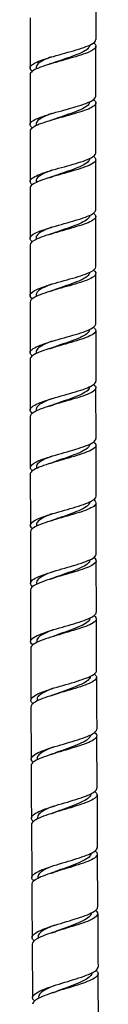
# Model space of a CAD drawing. Units: millimetres. Extents: x 0 to 594, y 0 to 421.
# Drawn here: x 157 to 160, y 59 to 96 of the extents above; entities that cross this region are included whole.
import ezdxf

# ---------------------------------------------------------------- set-up
doc = ezdxf.new("R2010")
doc.units = ezdxf.units.MM
doc.layers.add('Default', color=7, linetype='Continuous')
doc.layers.add('DV4_Default', color=7, linetype='Continuous')

# ---------------------------------------------------------------- blocks, each defined once
blk = doc.blocks.new('SE3')
at = {"layer": 'DV4_Default', "color": 7, "linetype": 'Continuous'}
for p, q in [((157.32, 96.402), (157.319, 94.489)), ((159.834, 93.401), (159.835, 95.315)), ((157.554, 94.517), (157.555, 94.447)), ((159.834, 91.231), (159.834, 93.147)), ((157.552, 92.348), (157.553, 92.278)), ((157.317, 92.066), (157.316, 90.147)), ((159.833, 89.057), (159.834, 90.977)), ((157.551, 90.175), (157.552, 90.107)), ((157.316, 89.893), (157.316, 87.97)), ((159.833, 86.878), (159.833, 88.803)), ((157.551, 87.998), (157.552, 87.93)), ((159.832, 84.695), (159.833, 86.624)), ((157.316, 85.533), (157.318, 83.599)), ((157.551, 85.815), (157.553, 85.748)), ((157.553, 83.628), (157.554, 83.561)), ((157.318, 83.345), (157.321, 81.405)), ((159.84, 80.308), (159.835, 82.251)), ((157.555, 81.433), (157.557, 81.367)), ((157.321, 81.151), (157.323, 79.203)), ((159.845, 78.103), (159.84, 80.054)), ((157.558, 79.232), (157.56, 79.167)), ((157.324, 78.949), (157.328, 76.993)), ((159.85, 75.89), (159.845, 77.849)), ((157.563, 77.022), (157.564, 76.958)), ((157.329, 76.739), (157.334, 74.774)), ((159.855, 73.668), (159.85, 75.636)), ((157.568, 74.803), (157.57, 74.741)), ((159.86, 71.436), (159.855, 73.414)), ((157.575, 72.575), (157.577, 72.513)), ((157.341, 72.292), (157.349, 70.307)), ((157.35, 70.053), (157.358, 68.056)), ((157.583, 70.336), (157.585, 70.275)), ((159.878, 66.939), (159.869, 68.939)), ((157.592, 68.085), (157.594, 68.026)), ((157.37, 65.54), (157.381, 63.519)), ((157.603, 65.824), (157.605, 65.766)), ((159.903, 62.392), (159.891, 64.418)), ((157.616, 63.549), (157.617, 63.493)), ((157.63, 61.26), (157.631, 61.205)), ((157.397, 60.977), (157.41, 58.928)), ((159.934, 57.79), (159.919, 59.844)), ((157.645, 58.957), (157.647, 58.903))]:
    blk.add_line(p, q, dxfattribs=at)
for centre, radius, start, end in [((1329.054, 95.975), 1169.22, 179.926157, 180.019848), ((157.086, 97.783), 3.3, 286.8974, 289.811), ((157.079, 95.63), 3.316, 286.9916, 289.8538), ((157.143, 93.26), 3.107, 286.7811, 290.0438), ((157.111, 91.185), 3.212, 287.0044, 290.0342), ((157.116, 88.988), 3.195, 287.0625, 290.0624), ((556.23, 84.004), 396.398, 179.93678, 180.21663), ((157.121, 86.789), 3.182, 287.1174, 290.103), ((157.131, 84.568), 3.153, 287.21, 290.1613), ((157.131, 82.372), 3.157, 287.3058, 290.2261), ((157.175, 80.037), 3.024, 287.2065, 290.4469), ((157.159, 77.879), 3.085, 287.407, 290.4837), ((157.173, 75.621), 3.053, 287.504, 290.5901), ((596.926, 71.758), 437.067, 180.07551, 180.33625), ((157.184, 73.366), 3.035, 287.6175, 290.6562), ((157.195, 71.103), 3.019, 287.7325, 290.7389), ((1916.312, 74.307), 1758.965, 180.211873, 180.277288), ((918.876, 69.496), 759.002, 180.212194, 180.364141), ((157.59, 67.754), 1.865, 287.1237, 291.7322), ((157.235, 66.492), 2.939, 287.848, 291.0989), ((1081.5, 67.94), 924.129, 180.289856, 180.416002), ((1531.905, 69.532), 1372.021, 180.308762, 180.393954), ((157.256, 64.176), 2.908, 288.0991, 291.2424), ((157.269, 61.869), 2.901, 288.2078, 291.3442)]:
    blk.add_arc(centre, radius, start, end, dxfattribs=at)
for points, knots in [([(157.406, 94.362), (157.387, 94.375), (157.372, 94.389), (157.282, 94.483), (157.317, 94.566), (157.589, 94.73), (157.827, 94.814), (158.38, 94.98), (158.698, 95.064), (159.263, 95.229), (159.513, 95.311), (159.773, 95.451), (159.832, 95.51), (159.833, 95.569)], [0, 0, 0, 0, 0.033329, 0.033329, 0.238041, 0.238041, 0.442753, 0.442753, 0.647465, 0.647465, 0.852177, 0.852177, 1, 1, 1, 1]), ([(159.747, 95.443), (159.791, 95.41), (159.82, 95.376), (159.853, 95.261), (159.764, 95.18), (159.406, 95.019), (159.139, 94.937), (158.561, 94.773), (158.249, 94.69), (157.725, 94.525), (157.512, 94.442), (157.347, 94.319), (157.319, 94.277), (157.319, 94.235)], [0, 0, 0, 0, 0.082852, 0.082852, 0.286103, 0.286103, 0.489354, 0.489354, 0.692606, 0.692606, 0.895857, 0.895857, 1, 1, 1, 1]), ([(159.592, 95.346), (159.592, 95.311), (159.576, 95.277), (159.502, 95.195), (159.433, 95.148), (159.252, 95.055), (159.14, 95.008), (158.891, 94.914), (158.755, 94.868), (158.479, 94.774), (158.34, 94.728), (158.208, 94.68), (158.206, 94.679), (158.203, 94.678)], [0, 0, 0, 0, 0.156338, 0.156338, 0.366183, 0.366183, 0.576029, 0.576029, 0.785874, 0.785874, 0.99572, 0.99572, 1, 1, 1, 1]), ([(158.14, 94.909), (158.037, 94.871), (157.943, 94.833), (157.762, 94.748), (157.683, 94.701), (157.579, 94.608), (157.552, 94.563), (157.554, 94.517)], [0, 0, 0, 0, 0.292489, 0.292489, 0.650035, 0.650035, 1, 1, 1, 1]), ([(157.403, 92.193), (157.303, 92.267), (157.289, 92.34), (157.45, 92.498), (157.642, 92.581), (158.148, 92.748), (158.457, 92.831), (159.048, 92.997), (159.328, 93.079), (159.719, 93.241), (159.831, 93.321), (159.832, 93.401)], [0, 0, 0, 0, 0.1845345, 0.1845345, 0.3894489, 0.3894489, 0.5943633, 0.5943633, 0.7992777, 0.7992777, 1, 1, 1, 1]), ([(159.744, 93.276), (159.809, 93.226), (159.84, 93.177), (159.812, 93.048), (159.68, 92.966), (159.262, 92.805), (158.974, 92.722), (158.386, 92.558), (158.081, 92.474), (157.599, 92.309), (157.419, 92.226), (157.328, 92.118), (157.317, 92.092), (157.317, 92.066)], [0, 0, 0, 0, 0.121944, 0.121944, 0.325077, 0.325077, 0.528209, 0.528209, 0.731341, 0.731341, 0.934474, 0.934474, 1, 1, 1, 1]), ([(159.591, 93.178), (159.59, 93.164), (159.587, 93.149), (159.563, 93.088), (159.517, 93.041), (159.375, 92.948), (159.279, 92.901), (159.055, 92.807), (158.927, 92.761), (158.657, 92.667), (158.516, 92.62), (158.321, 92.553), (158.262, 92.532), (158.205, 92.511)], [0, 0, 0, 0, 0.065028, 0.065028, 0.275402, 0.275402, 0.485775, 0.485775, 0.696149, 0.696149, 0.906523, 0.906523, 1, 1, 1, 1]), ([(158.146, 92.744), (158.095, 92.724), (158.045, 92.705), (157.884, 92.64), (157.785, 92.593), (157.637, 92.499), (157.587, 92.452), (157.556, 92.386), (157.552, 92.367), (157.552, 92.348)], [0, 0, 0, 0, 0.144717, 0.144717, 0.500122, 0.500122, 0.855527, 0.855527, 1, 1, 1, 1]), ([(157.402, 90.02), (157.332, 90.072), (157.303, 90.125), (157.349, 90.26), (157.492, 90.344), (157.929, 90.511), (158.222, 90.595), (158.818, 90.762), (159.12, 90.845), (159.591, 91.009), (159.757, 91.09), (159.824, 91.192), (159.83, 91.211), (159.83, 91.231)], [0, 0, 0, 0, 0.130966, 0.130966, 0.335974, 0.335974, 0.540982, 0.540982, 0.74599, 0.74599, 0.950998, 0.950998, 1, 1, 1, 1]), ([(159.743, 91.106), (159.83, 91.041), (159.853, 90.976), (159.747, 90.83), (159.579, 90.75), (159.103, 90.586), (158.806, 90.505), (158.21, 90.338), (157.925, 90.256), (157.489, 90.089), (157.35, 90.007), (157.317, 89.914), (157.316, 89.903), (157.316, 89.893)], [0, 0, 0, 0, 0.161152, 0.161152, 0.364366, 0.364366, 0.567579, 0.567579, 0.770793, 0.770793, 0.974006, 0.974006, 1, 1, 1, 1]), ([(159.589, 91.009), (159.589, 90.967), (159.566, 90.926), (159.473, 90.838), (159.398, 90.791), (159.205, 90.697), (159.089, 90.65), (158.834, 90.557), (158.695, 90.51), (158.437, 90.422), (158.317, 90.381), (158.205, 90.34)], [0, 0, 0, 0, 0.186155, 0.186155, 0.396376, 0.396376, 0.606597, 0.606597, 0.816817, 0.816817, 1, 1, 1, 1]), ([(158.145, 90.572), (158.022, 90.526), (157.911, 90.48), (157.725, 90.387), (157.653, 90.34), (157.569, 90.254), (157.55, 90.215), (157.551, 90.175)], [0, 0, 0, 0, 0.3474929, 0.3474929, 0.7030713, 0.7030713, 1, 1, 1, 1]), ([(157.401, 87.843), (157.359, 87.874), (157.332, 87.905), (157.292, 88.02), (157.379, 88.103), (157.735, 88.271), (158.002, 88.355), (158.583, 88.523), (158.898, 88.607), (159.426, 88.772), (159.64, 88.854), (159.801, 88.975), (159.828, 89.016), (159.829, 89.057)], [0, 0, 0, 0, 0.078165, 0.078165, 0.283206, 0.283206, 0.488247, 0.488247, 0.693288, 0.693288, 0.898329, 0.898329, 1, 1, 1, 1]), ([(159.743, 88.931), (159.851, 88.85), (159.858, 88.771), (159.661, 88.609), (159.456, 88.528), (158.94, 88.365), (158.629, 88.282), (158.048, 88.115), (157.777, 88.031), (157.416, 87.87), (157.316, 87.793), (157.315, 87.716)], [0, 0, 0, 0, 0.200312, 0.200312, 0.40343, 0.40343, 0.606548, 0.606548, 0.809666, 0.809666, 1, 1, 1, 1]), ([(159.589, 88.834), (159.589, 88.813), (159.583, 88.792), (159.545, 88.724), (159.491, 88.677), (159.336, 88.583), (159.235, 88.536), (159.003, 88.443), (158.871, 88.396), (158.599, 88.302), (158.458, 88.255), (158.285, 88.194), (158.247, 88.18), (158.21, 88.166)], [0, 0, 0, 0, 0.095172, 0.095172, 0.306034, 0.306034, 0.516895, 0.516895, 0.727757, 0.727757, 0.938619, 0.938619, 1, 1, 1, 1]), ([(158.138, 88.394), (158.072, 88.369), (158.009, 88.344), (157.841, 88.272), (157.748, 88.225), (157.613, 88.131), (157.57, 88.083), (157.552, 88.023), (157.55, 88.011), (157.551, 87.998)], [0, 0, 0, 0, 0.188153, 0.188153, 0.545876, 0.545876, 0.903599, 0.903599, 1, 1, 1, 1]), ([(157.4, 85.66), (157.387, 85.671), (157.375, 85.681), (157.281, 85.774), (157.308, 85.857), (157.569, 86.025), (157.8, 86.11), (158.35, 86.279), (158.665, 86.363), (159.236, 86.53), (159.488, 86.611), (159.765, 86.755), (159.829, 86.816), (159.83, 86.878)], [0, 0, 0, 0, 0.025489, 0.025489, 0.230462, 0.230462, 0.435435, 0.435435, 0.640408, 0.640408, 0.845381, 0.845381, 1, 1, 1, 1]), ([(159.742, 86.753), (159.762, 86.738), (159.779, 86.724), (159.865, 86.628), (159.829, 86.546), (159.557, 86.385), (159.32, 86.302), (158.772, 86.138), (158.456, 86.054), (157.896, 85.887), (157.647, 85.803), (157.379, 85.657), (157.318, 85.595), (157.317, 85.533)], [0, 0, 0, 0, 0.0360352, 0.0360352, 0.2390556, 0.2390556, 0.4420761, 0.4420761, 0.6450965, 0.6450965, 0.8481169, 0.8481169, 1, 1, 1, 1]), ([(159.589, 86.655), (159.589, 86.654), (159.589, 86.653), (159.587, 86.606), (159.557, 86.559), (159.444, 86.465), (159.362, 86.418), (159.159, 86.324), (159.038, 86.277), (158.778, 86.183), (158.638, 86.136), (158.401, 86.054), (158.302, 86.02), (158.209, 85.986)], [0, 0, 0, 0, 0.003592, 0.003592, 0.214459, 0.214459, 0.425327, 0.425327, 0.636195, 0.636195, 0.847063, 0.847063, 1, 1, 1, 1]), ([(158.145, 86.216), (158.131, 86.211), (158.117, 86.205), (157.98, 86.153), (157.87, 86.105), (157.694, 86.01), (157.629, 85.963), (157.564, 85.882), (157.551, 85.849), (157.551, 85.815)], [0, 0, 0, 0, 0.040269, 0.040269, 0.395138, 0.395138, 0.750007, 0.750007, 1, 1, 1, 1]), ([(157.401, 83.472), (157.307, 83.545), (157.292, 83.618), (157.44, 83.774), (157.629, 83.859), (158.127, 84.028), (158.437, 84.114), (159.026, 84.281), (159.31, 84.365), (159.711, 84.529), (159.829, 84.611), (159.831, 84.693), (159.831, 84.694), (159.831, 84.695)], [0, 0, 0, 0, 0.178457, 0.178457, 0.383368, 0.383368, 0.588278, 0.588278, 0.793188, 0.793188, 0.998099, 0.998099, 1, 1, 1, 1]), ([(159.743, 84.569), (159.784, 84.539), (159.811, 84.509), (159.857, 84.397), (159.778, 84.317), (159.435, 84.153), (159.176, 84.072), (158.598, 83.905), (158.29, 83.822), (157.754, 83.652), (157.536, 83.569), (157.352, 83.438), (157.318, 83.392), (157.318, 83.345)], [0, 0, 0, 0, 0.074345, 0.074345, 0.277377, 0.277377, 0.480409, 0.480409, 0.683441, 0.683441, 0.886473, 0.886473, 1, 1, 1, 1]), ([(159.59, 84.471), (159.59, 84.443), (159.58, 84.416), (159.527, 84.341), (159.466, 84.294), (159.298, 84.2), (159.192, 84.153), (158.952, 84.059), (158.818, 84.011), (158.543, 83.917), (158.403, 83.869), (158.252, 83.815), (158.232, 83.808), (158.213, 83.801)], [0, 0, 0, 0, 0.1239959, 0.1239959, 0.335109, 0.335109, 0.546222, 0.546222, 0.757335, 0.757335, 0.968448, 0.968448, 1, 1, 1, 1]), ([(158.156, 84.033), (158.066, 84), (157.983, 83.966), (157.803, 83.885), (157.717, 83.837), (157.595, 83.742), (157.56, 83.694), (157.553, 83.64), (157.553, 83.634), (157.553, 83.628)], [0, 0, 0, 0, 0.248685, 0.248685, 0.600722, 0.600722, 0.952759, 0.952759, 1, 1, 1, 1]), ([(157.403, 81.278), (157.337, 81.33), (157.308, 81.381), (157.349, 81.517), (157.487, 81.601), (157.922, 81.773), (158.21, 81.857), (158.81, 82.028), (159.108, 82.11), (159.586, 82.277), (159.753, 82.358), (159.825, 82.462), (159.833, 82.484), (159.833, 82.505)], [0, 0, 0, 0, 0.126609, 0.126609, 0.331652, 0.331652, 0.536695, 0.536695, 0.741738, 0.741738, 0.946781, 0.946781, 1, 1, 1, 1]), ([(159.747, 82.378), (159.807, 82.333), (159.837, 82.288), (159.825, 82.161), (159.705, 82.08), (159.3, 81.916), (159.018, 81.833), (158.431, 81.666), (158.125, 81.581), (157.631, 81.412), (157.444, 81.327), (157.335, 81.213), (157.321, 81.182), (157.321, 81.151)], [0, 0, 0, 0, 0.11211, 0.11211, 0.315272, 0.315272, 0.518433, 0.518433, 0.721595, 0.721595, 0.924757, 0.924757, 1, 1, 1, 1]), ([(159.592, 82.282), (159.592, 82.274), (159.591, 82.266), (159.58, 82.212), (159.542, 82.165), (159.416, 82.07), (159.328, 82.023), (159.115, 81.929), (158.99, 81.881), (158.725, 81.786), (158.585, 81.739), (158.369, 81.664), (158.291, 81.636), (158.217, 81.609)], [0, 0, 0, 0, 0.033948, 0.033948, 0.245048, 0.245048, 0.456147, 0.456147, 0.667247, 0.667247, 0.878347, 0.878347, 1, 1, 1, 1]), ([(158.16, 81.842), (158.124, 81.828), (158.09, 81.815), (157.937, 81.754), (157.832, 81.706), (157.669, 81.61), (157.611, 81.562), (157.563, 81.487), (157.554, 81.461), (157.555, 81.434)], [0, 0, 0, 0, 0.09866, 0.09866, 0.450355, 0.450355, 0.80205, 0.80205, 1, 1, 1, 1]), ([(157.406, 79.076), (157.366, 79.107), (157.34, 79.138), (157.3, 79.253), (157.386, 79.338), (157.737, 79.508), (158.005, 79.595), (158.583, 79.765), (158.899, 79.851), (159.426, 80.017), (159.642, 80.1), (159.806, 80.224), (159.834, 80.266), (159.834, 80.308)], [0, 0, 0, 0, 0.07577, 0.07577, 0.280766, 0.280766, 0.485761, 0.485761, 0.690757, 0.690757, 0.895752, 0.895752, 1, 1, 1, 1]), ([(159.749, 80.181), (159.829, 80.12), (159.855, 80.06), (159.773, 79.919), (159.613, 79.836), (159.156, 79.672), (158.857, 79.588), (158.268, 79.419), (157.973, 79.333), (157.527, 79.164), (157.374, 79.079), (157.327, 78.98), (157.324, 78.964), (157.324, 78.949)], [0, 0, 0, 0, 0.14977, 0.14977, 0.352871, 0.352871, 0.555971, 0.555971, 0.759072, 0.759072, 0.962173, 0.962173, 1, 1, 1, 1]), ([(159.595, 80.084), (159.595, 80.05), (159.579, 80.016), (159.509, 79.934), (159.441, 79.887), (159.262, 79.792), (159.151, 79.744), (158.903, 79.649), (158.767, 79.602), (158.491, 79.506), (158.352, 79.458), (158.223, 79.41), (158.222, 79.41), (158.221, 79.409)], [0, 0, 0, 0, 0.15366, 0.15366, 0.364936, 0.364936, 0.576212, 0.576212, 0.787488, 0.787488, 0.998764, 0.998764, 1, 1, 1, 1]), ([(158.157, 79.64), (158.052, 79.6), (157.955, 79.56), (157.772, 79.471), (157.692, 79.423), (157.584, 79.327), (157.557, 79.28), (157.558, 79.232)], [0, 0, 0, 0, 0.294859, 0.294859, 0.648186, 0.648186, 1, 1, 1, 1]), ([(157.409, 76.866), (157.396, 76.877), (157.384, 76.887), (157.291, 76.982), (157.32, 77.066), (157.585, 77.238), (157.815, 77.323), (158.366, 77.496), (158.68, 77.581), (159.249, 77.751), (159.5, 77.834), (159.775, 77.979), (159.838, 78.041), (159.839, 78.103)], [0, 0, 0, 0, 0.025048, 0.025048, 0.230172, 0.230172, 0.435295, 0.435295, 0.640419, 0.640419, 0.845543, 0.845543, 1, 1, 1, 1]), ([(159.754, 77.977), (159.854, 77.901), (159.867, 77.825), (159.701, 77.668), (159.507, 77.586), (159.004, 77.419), (158.697, 77.335), (158.111, 77.164), (157.835, 77.079), (157.442, 76.908), (157.328, 76.823), (157.328, 76.739), (157.328, 76.739), (157.328, 76.739)], [0, 0, 0, 0, 0.18717, 0.18717, 0.39031, 0.39031, 0.593449, 0.593449, 0.796589, 0.796589, 0.999728, 0.999728, 1, 1, 1, 1]), ([(159.599, 77.879), (159.599, 77.865), (159.596, 77.851), (159.574, 77.79), (159.529, 77.743), (159.389, 77.648), (159.295, 77.6), (159.072, 77.505), (158.944, 77.457), (158.676, 77.361), (158.535, 77.313), (158.34, 77.244), (158.282, 77.223), (158.226, 77.202)], [0, 0, 0, 0, 0.061602, 0.061602, 0.273197, 0.273197, 0.484793, 0.484793, 0.696389, 0.696389, 0.907984, 0.907984, 1, 1, 1, 1]), ([(158.152, 77.428), (158.104, 77.41), (158.059, 77.392), (157.9, 77.325), (157.801, 77.277), (157.651, 77.18), (157.6, 77.132), (157.567, 77.063), (157.562, 77.042), (157.563, 77.021)], [0, 0, 0, 0, 0.13403, 0.13403, 0.490435, 0.490435, 0.84684, 0.84684, 1, 1, 1, 1]), ([(157.414, 74.647), (157.321, 74.721), (157.308, 74.796), (157.462, 74.957), (157.654, 75.044), (158.155, 75.216), (158.464, 75.303), (159.053, 75.474), (159.334, 75.559), (159.73, 75.725), (159.844, 75.808), (159.845, 75.89)], [0, 0, 0, 0, 0.180413, 0.180413, 0.38545, 0.38545, 0.590486, 0.590486, 0.795523, 0.795523, 1, 1, 1, 1]), ([(159.76, 75.764), (159.771, 75.755), (159.781, 75.746), (159.879, 75.655), (159.859, 75.574), (159.61, 75.408), (159.387, 75.326), (158.846, 75.157), (158.536, 75.073), (157.964, 74.9), (157.711, 74.815), (157.408, 74.658), (157.334, 74.589), (157.334, 74.52)], [0, 0, 0, 0, 0.020982, 0.020982, 0.224161, 0.224161, 0.427339, 0.427339, 0.630518, 0.630518, 0.833696, 0.833696, 1, 1, 1, 1]), ([(159.604, 75.666), (159.603, 75.625), (159.582, 75.584), (159.493, 75.495), (159.418, 75.448), (159.228, 75.352), (159.112, 75.304), (158.858, 75.208), (158.72, 75.16), (158.464, 75.07), (158.345, 75.028), (158.234, 74.987)], [0, 0, 0, 0, 0.18198, 0.18198, 0.393908, 0.393908, 0.605837, 0.605837, 0.817765, 0.817765, 1, 1, 1, 1]), ([(158.175, 75.218), (158.049, 75.17), (157.935, 75.122), (157.747, 75.025), (157.674, 74.977), (157.587, 74.886), (157.567, 74.845), (157.568, 74.803)], [0, 0, 0, 0, 0.347834, 0.347834, 0.698367, 0.698367, 1, 1, 1, 1]), ([(157.421, 72.419), (157.353, 72.473), (157.326, 72.528), (157.378, 72.668), (157.524, 72.755), (157.963, 72.928), (158.257, 73.016), (158.849, 73.189), (159.151, 73.275), (159.616, 73.443), (159.781, 73.526), (159.845, 73.629), (159.85, 73.648), (159.85, 73.668)], [0, 0, 0, 0, 0.131721, 0.131721, 0.336639, 0.336639, 0.541557, 0.541557, 0.746475, 0.746475, 0.951393, 0.951393, 1, 1, 1, 1]), ([(159.766, 73.541), (159.797, 73.518), (159.82, 73.494), (159.884, 73.388), (159.821, 73.306), (159.507, 73.14), (159.255, 73.056), (158.692, 72.887), (158.378, 72.8), (157.835, 72.628), (157.602, 72.54), (157.386, 72.4), (157.342, 72.346), (157.342, 72.292)], [0, 0, 0, 0, 0.057663, 0.057663, 0.260823, 0.260823, 0.463984, 0.463984, 0.667145, 0.667145, 0.870305, 0.870305, 1, 1, 1, 1]), ([(159.61, 73.444), (159.61, 73.423), (159.605, 73.403), (159.569, 73.334), (159.517, 73.286), (159.364, 73.191), (159.264, 73.142), (159.033, 73.046), (158.902, 72.998), (158.63, 72.901), (158.49, 72.852), (158.319, 72.79), (158.282, 72.776), (158.246, 72.763)], [0, 0, 0, 0, 0.091864, 0.091864, 0.304125, 0.304125, 0.516387, 0.516387, 0.728649, 0.728649, 0.940911, 0.940911, 1, 1, 1, 1]), ([(158.191, 72.996), (158.116, 72.967), (158.046, 72.939), (157.87, 72.861), (157.777, 72.812), (157.64, 72.715), (157.596, 72.666), (157.577, 72.603), (157.575, 72.589), (157.575, 72.575)], [0, 0, 0, 0, 0.203477, 0.203477, 0.55149, 0.55149, 0.899502, 0.899502, 1, 1, 1, 1]), ([(157.429, 70.179), (157.386, 70.214), (157.359, 70.249), (157.33, 70.369), (157.424, 70.455), (157.793, 70.631), (158.059, 70.717), (158.647, 70.893), (158.954, 70.979), (159.48, 71.151), (159.683, 71.233), (159.834, 71.357), (159.858, 71.397), (159.858, 71.436)], [0, 0, 0, 0, 0.083245, 0.083245, 0.288226, 0.288226, 0.493208, 0.493208, 0.698189, 0.698189, 0.903171, 0.903171, 1, 1, 1, 1]), ([(159.774, 71.309), (159.824, 71.271), (159.853, 71.233), (159.869, 71.112), (159.767, 71.029), (159.392, 70.862), (159.119, 70.777), (158.539, 70.605), (158.229, 70.518), (157.718, 70.344), (157.514, 70.257), (157.372, 70.132), (157.35, 70.092), (157.35, 70.053)], [0, 0, 0, 0, 0.093331, 0.093331, 0.296507, 0.296507, 0.499683, 0.499683, 0.702859, 0.702859, 0.906035, 0.906035, 1, 1, 1, 1]), ([(159.618, 71.212), (159.618, 71.212), (159.618, 71.212), (159.617, 71.164), (159.588, 71.116), (159.478, 71.019), (159.397, 70.971), (159.196, 70.874), (159.076, 70.826), (158.817, 70.728), (158.678, 70.68), (158.442, 70.596), (158.346, 70.561), (158.254, 70.526)], [0, 0, 0, 0, 0.0005084, 0.0005084, 0.2126972, 0.2126972, 0.424886, 0.424886, 0.6370748, 0.6370748, 0.8492637, 0.8492637, 1, 1, 1, 1]), ([(158.195, 70.758), (158.177, 70.751), (158.159, 70.744), (158.017, 70.688), (157.907, 70.639), (157.73, 70.54), (157.663, 70.491), (157.596, 70.407), (157.582, 70.371), (157.583, 70.336)], [0, 0, 0, 0, 0.050717, 0.050717, 0.399369, 0.399369, 0.74802, 0.74802, 1, 1, 1, 1]), ([(157.436, 67.931), (157.418, 67.945), (157.403, 67.96), (157.322, 68.059), (157.364, 68.146), (157.646, 68.32), (157.887, 68.409), (158.442, 68.585), (158.758, 68.673), (159.316, 68.846), (159.562, 68.932), (159.811, 69.075), (159.865, 69.134), (159.866, 69.193)], [0, 0, 0, 0, 0.0348753, 0.0348753, 0.2399896, 0.2399896, 0.4451038, 0.4451038, 0.6502181, 0.6502181, 0.8553323, 0.8553323, 1, 1, 1, 1]), ([(159.783, 69.066), (159.851, 69.013), (159.88, 68.961), (159.836, 68.825), (159.698, 68.741), (159.267, 68.572), (158.98, 68.487), (158.388, 68.312), (158.09, 68.225), (157.617, 68.05), (157.447, 67.963), (157.367, 67.852), (157.358, 67.827), (157.359, 67.802)], [0, 0, 0, 0, 0.128742, 0.128742, 0.331924, 0.331924, 0.535107, 0.535107, 0.738289, 0.738289, 0.941471, 0.941471, 1, 1, 1, 1]), ([(159.627, 68.968), (159.626, 68.941), (159.617, 68.913), (159.567, 68.838), (159.507, 68.789), (159.342, 68.692), (159.237, 68.644), (158.998, 68.546), (158.864, 68.497), (158.59, 68.398), (158.45, 68.349), (158.3, 68.293), (158.281, 68.286), (158.262, 68.278)], [0, 0, 0, 0, 0.1202778, 0.1202778, 0.332533, 0.332533, 0.5447881, 0.5447881, 0.7570432, 0.7570432, 0.9692983, 0.9692983, 1, 1, 1, 1]), ([(158.194, 68.507), (158.107, 68.473), (158.026, 68.439), (157.848, 68.355), (157.761, 68.306), (157.637, 68.207), (157.601, 68.158), (157.593, 68.101), (157.592, 68.093), (157.592, 68.085)], [0, 0, 0, 0, 0.241433, 0.241433, 0.593068, 0.593068, 0.944704, 0.944704, 1, 1, 1, 1]), ([(157.446, 65.668), (157.347, 65.749), (157.343, 65.83), (157.532, 66), (157.736, 66.089), (158.251, 66.266), (158.562, 66.355), (159.145, 66.53), (159.418, 66.617), (159.778, 66.781), (159.877, 66.86), (159.877, 66.939)], [0, 0, 0, 0, 0.193543, 0.193543, 0.398612, 0.398612, 0.603682, 0.603682, 0.808752, 0.808752, 1, 1, 1, 1]), ([(159.795, 66.812), (159.881, 66.744), (159.901, 66.678), (159.786, 66.525), (159.614, 66.442), (159.136, 66.27), (158.837, 66.184), (158.246, 66.008), (157.962, 65.92), (157.534, 65.743), (157.398, 65.657), (157.371, 65.56), (157.369, 65.55), (157.369, 65.54)], [0, 0, 0, 0, 0.16355, 0.16355, 0.366778, 0.366778, 0.570006, 0.570006, 0.773234, 0.773234, 0.976462, 0.976462, 1, 1, 1, 1]), ([(159.637, 66.713), (159.637, 66.707), (159.636, 66.7), (159.627, 66.645), (159.591, 66.597), (159.467, 66.499), (159.379, 66.45), (159.168, 66.352), (159.044, 66.303), (158.78, 66.204), (158.64, 66.155), (158.427, 66.077), (158.352, 66.05), (158.28, 66.022)], [0, 0, 0, 0, 0.02832, 0.02832, 0.2415, 0.2415, 0.45468, 0.45468, 0.66786, 0.66786, 0.88104, 0.88104, 1, 1, 1, 1]), ([(158.208, 66.248), (158.175, 66.235), (158.142, 66.222), (157.991, 66.159), (157.885, 66.11), (157.721, 66.01), (157.661, 65.96), (157.611, 65.882), (157.603, 65.853), (157.603, 65.823)], [0, 0, 0, 0, 0.092277, 0.092277, 0.443129, 0.443129, 0.793982, 0.793982, 1, 1, 1, 1]), ([(157.459, 63.392), (157.384, 63.454), (157.362, 63.517), (157.448, 63.668), (157.609, 63.756), (158.075, 63.935), (158.369, 64.024), (158.967, 64.203), (159.256, 64.289), (159.702, 64.463), (159.847, 64.546), (159.886, 64.645), (159.889, 64.659), (159.888, 64.672)], [0, 0, 0, 0, 0.147995, 0.147995, 0.353001, 0.353001, 0.558008, 0.558008, 0.763015, 0.763015, 0.968021, 0.968021, 1, 1, 1, 1]), ([(159.808, 64.544), (159.911, 64.463), (159.916, 64.381), (159.722, 64.215), (159.518, 64.129), (159.005, 63.957), (158.695, 63.868), (158.117, 63.691), (157.846, 63.602), (157.483, 63.43), (157.382, 63.347), (157.382, 63.265)], [0, 0, 0, 0, 0.197292, 0.197292, 0.400615, 0.400615, 0.603938, 0.603938, 0.80726, 0.80726, 1, 1, 1, 1]), ([(159.649, 64.446), (159.648, 64.412), (159.634, 64.378), (159.567, 64.294), (159.5, 64.245), (159.323, 64.147), (159.213, 64.097), (158.967, 63.998), (158.831, 63.948), (158.557, 63.849), (158.419, 63.799), (158.29, 63.749)], [0, 0, 0, 0, 0.14992, 0.14992, 0.362737, 0.362737, 0.575554, 0.575554, 0.788371, 0.788371, 1, 1, 1, 1]), ([(158.237, 63.983), (158.125, 63.939), (158.022, 63.895), (157.834, 63.801), (157.753, 63.751), (157.644, 63.651), (157.615, 63.601), (157.616, 63.551), (157.616, 63.55), (157.616, 63.549)], [0, 0, 0, 0, 0.303067, 0.303067, 0.648979, 0.648979, 0.994892, 0.994892, 1, 1, 1, 1]), ([(157.474, 61.103), (157.421, 61.147), (157.393, 61.191), (157.398, 61.322), (157.516, 61.411), (157.914, 61.59), (158.195, 61.681), (158.781, 61.86), (159.09, 61.949), (159.586, 62.124), (159.776, 62.21), (159.887, 62.328), (159.901, 62.36), (159.901, 62.392)], [0, 0, 0, 0, 0.103553, 0.103553, 0.30837, 0.30837, 0.513186, 0.513186, 0.718002, 0.718002, 0.922818, 0.922818, 1, 1, 1, 1]), ([(159.823, 62.264), (159.837, 62.253), (159.849, 62.242), (159.938, 62.146), (159.907, 62.061), (159.646, 61.891), (159.414, 61.804), (158.873, 61.63), (158.559, 61.54), (157.998, 61.362), (157.746, 61.271), (157.464, 61.114), (157.397, 61.045), (157.397, 60.977)], [0, 0, 0, 0, 0.02679, 0.02679, 0.230236, 0.230236, 0.433681, 0.433681, 0.637127, 0.637127, 0.840573, 0.840573, 1, 1, 1, 1]), ([(159.662, 62.167), (159.662, 62.153), (159.66, 62.14), (159.64, 62.077), (159.596, 62.028), (159.459, 61.929), (159.365, 61.879), (159.145, 61.78), (159.017, 61.729), (158.75, 61.629), (158.609, 61.579), (158.418, 61.507), (158.362, 61.487), (158.309, 61.466)], [0, 0, 0, 0, 0.058583, 0.058583, 0.271876, 0.271876, 0.485169, 0.485169, 0.698461, 0.698461, 0.911754, 0.911754, 1, 1, 1, 1]), ([(158.25, 61.697), (158.194, 61.675), (158.139, 61.653), (157.972, 61.58), (157.873, 61.529), (157.721, 61.428), (157.669, 61.378), (157.634, 61.305), (157.629, 61.283), (157.63, 61.261)], [0, 0, 0, 0, 0.153617, 0.153617, 0.499408, 0.499408, 0.845199, 0.845199, 1, 1, 1, 1]), ([(157.485, 58.803), (157.456, 58.827), (157.435, 58.852), (157.38, 58.964), (157.451, 59.053), (157.778, 59.232), (158.035, 59.323), (158.603, 59.504), (158.918, 59.595), (159.456, 59.772), (159.683, 59.86), (159.879, 59.997), (159.915, 60.047), (159.915, 60.098)], [0, 0, 0, 0, 0.058253, 0.058253, 0.263472, 0.263472, 0.468691, 0.468691, 0.673911, 0.673911, 0.87913, 0.87913, 1, 1, 1, 1]), ([(159.837, 59.972), (159.868, 59.946), (159.891, 59.921), (159.949, 59.811), (159.881, 59.725), (159.56, 59.553), (159.307, 59.465), (158.743, 59.288), (158.43, 59.198), (157.891, 59.018), (157.663, 58.927), (157.454, 58.784), (157.413, 58.728), (157.413, 58.674)], [0, 0, 0, 0, 0.0603, 0.0603, 0.263515, 0.263515, 0.46673, 0.46673, 0.669946, 0.669946, 0.873161, 0.873161, 1, 1, 1, 1]), ([(159.677, 59.872), (159.677, 59.831), (159.656, 59.789), (159.571, 59.698), (159.497, 59.648), (159.309, 59.548), (159.194, 59.497), (158.941, 59.396), (158.804, 59.346), (158.55, 59.252), (158.433, 59.209), (158.323, 59.166)], [0, 0, 0, 0, 0.179328, 0.179328, 0.392644, 0.392644, 0.605959, 0.605959, 0.819275, 0.819275, 1, 1, 1, 1]), ([(158.259, 59.395), (158.133, 59.344), (158.018, 59.294), (157.828, 59.192), (157.754, 59.142), (157.665, 59.046), (157.644, 59.002), (157.645, 58.957)], [0, 0, 0, 0, 0.3458133, 0.3458133, 0.6932082, 0.6932082, 1, 1, 1, 1])]:
    blk.add_open_spline(points, degree=3, knots=knots, dxfattribs=at)
for points in [[(157.318, 94.235), (157.317, 93.011), (157.316, 92.372), (157.317, 92.32)], [(157.316, 87.716), (157.316, 86.434), (157.316, 85.792), (157.316, 85.787)], [(157.335, 74.52), (157.338, 73.226), (157.339, 72.567), (157.34, 72.546)]]:
    blk.add_open_spline(points, degree=3, dxfattribs=at)

msp = doc.modelspace()

# ---------------------------------------------------------------- block references
at = {"layer": 'Default'}
msp.add_blockref('SE3', (0, 0), dxfattribs=at)

doc.saveas('drawing.dxf')
